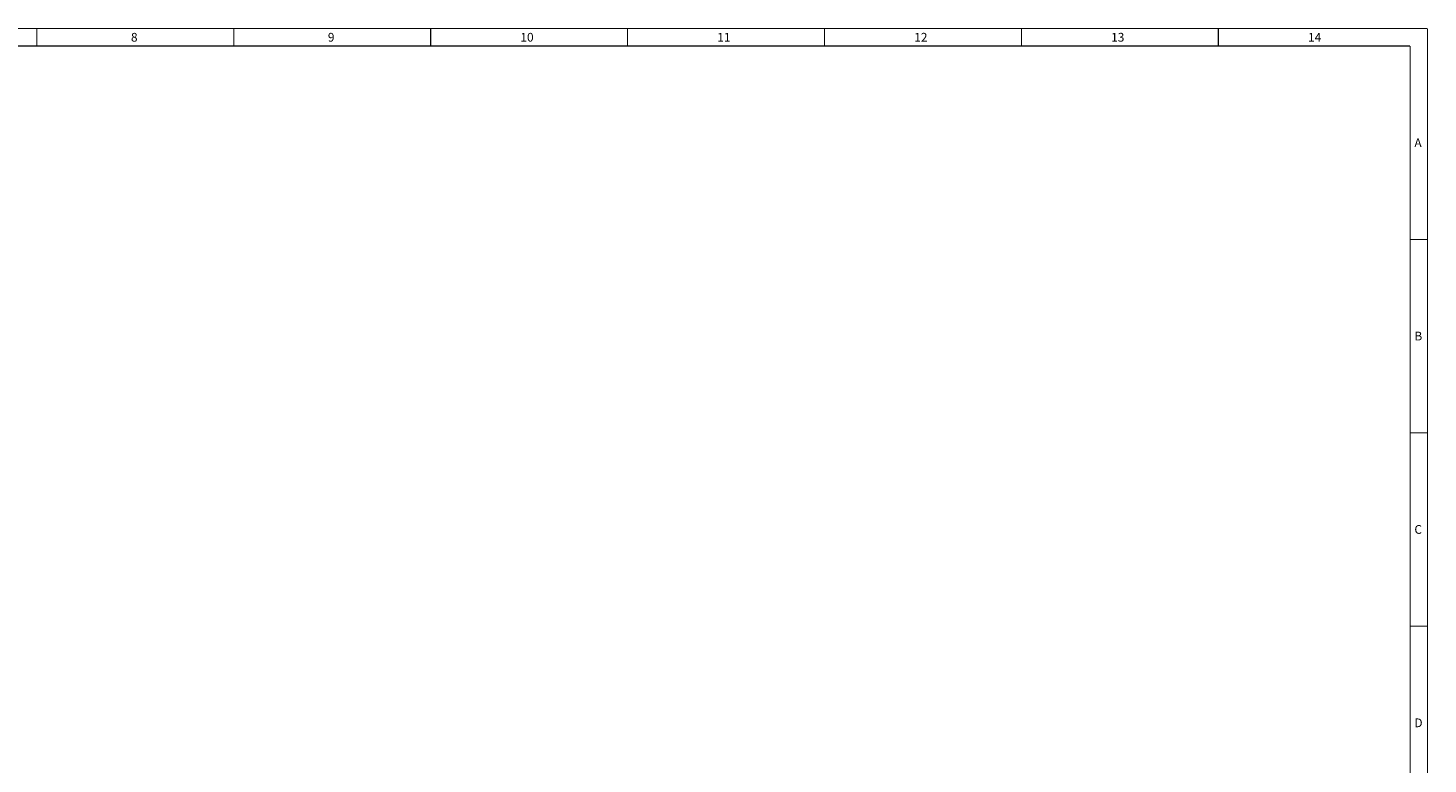
# Model space of a CAD drawing. Extents: x 25 to 823, y 17 to 586.
# Drawn here: x 421 to 823, y 375 to 586 of the extents above; entities that cross this region are included whole.
import ezdxf

# ---------------------------------------------------------------- set-up
doc = ezdxf.new("R2010")
doc.units = 0
doc.header["$LTSCALE"] = 46.255
doc.layers.add('M1-4K-ID-SIX-VIEW_DXF_FORM', color=7, linetype='CONTINUOUS')
doc.styles.add('TEXTSTYLE_2', font='txt')

msp = doc.modelspace()

# ---------------------------------------------------------------- linework, layer by layer
at = {"layer": 'M1-4K-ID-SIX-VIEW_DXF_FORM', "color": 7, "linetype": 'CONTINUOUS', "const_width": 0.3}
for points in [[(822.5, 586), (25.5, 586)], [(822.5, 22), (822.5, 586)], [(817.5, 581), (30.5, 581)], [(817.5, 27), (817.5, 581)]]:
    msp.add_lwpolyline(points, dxfattribs=at)
at = {"layer": 'M1-4K-ID-SIX-VIEW_DXF_FORM', "color": 5, "linetype": 'CONTINUOUS', "const_width": 0.3}
for points in [[(424, 586), (424, 581)], [(480.4286, 586), (480.4286, 581)], [(536.8571, 586), (536.8571, 581)], [(593.2857, 586), (593.2857, 581)], [(649.7143, 586), (649.7143, 581)], [(706.1429, 586), (706.1429, 581)], [(762.5714, 586), (762.5714, 581)], [(822.5, 525.6), (817.5, 525.6)], [(822.5, 470.2), (817.5, 470.2)], [(822.5, 414.8), (817.5, 414.8)]]:
    msp.add_lwpolyline(points, dxfattribs=at)

# ---------------------------------------------------------------- texts
at = {"layer": 'M1-4K-ID-SIX-VIEW_DXF_FORM', "color": 2, "linetype": 'CONTINUOUS', "char_height": 2.5, "attachment_point": 1, "style": 'TEXTSTYLE_2'}
for s, insert, width in [('8', (450.9643, 584.75), 2.5), ('9', (507.3929, 584.75), 2.5), ('10', (562.5714, 584.75), 5), ('11', (619, 584.75), 5), ('12', (675.4286, 584.75), 5), ('13', (731.8571, 584.75), 5), ('14', (788.2857, 584.75), 5), ('A', (818.75, 554.55), 2.5), ('B', (818.75, 499.15), 2.5), ('C', (818.75, 443.75), 2.5), ('D', (818.75, 388.35), 2.5)]:
    msp.add_mtext(s, dxfattribs=dict(at, insert=insert, width=width))

doc.saveas('drawing.dxf')
